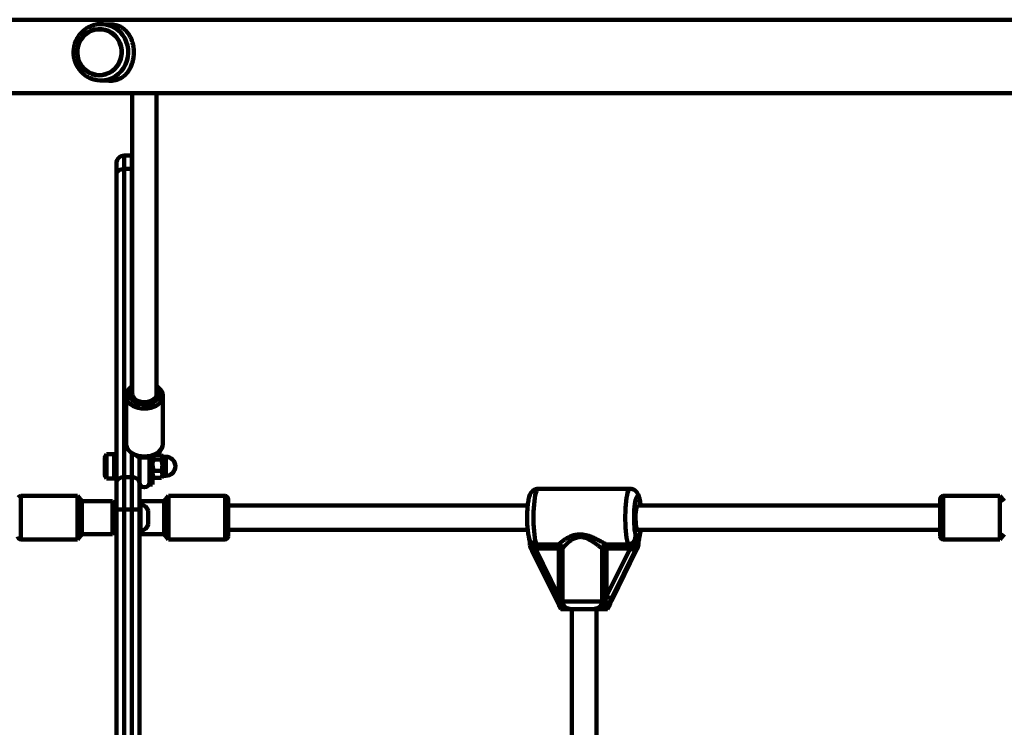
# Model space of a CAD drawing. Units: millimetres. Extents: x 300 to 20353, y 2810 to 11598.
# Drawn here: x 9419 to 10064, y 5550 to 6015 of the extents above; entities that cross this region are included whole.
import ezdxf

# ---------------------------------------------------------------- set-up
doc = ezdxf.new("R2010")
doc.units = ezdxf.units.MM

msp = doc.modelspace()

# ---------------------------------------------------------------- linework, layer by layer
at = {"linetype": 'Continuous', "lineweight": 100, "ltscale": 100}
for p, q in [((11175.31, 6014.61), (9028.85, 6014.61)), ((9471.46, 6011.74), (9472.68, 6011.73)), ((9478.64, 6011.5), (9472.68, 6011.73)), ((9471.53, 6008.48), (9471.53, 6008.48)), ((9470.32, 5978.1), (9470.33, 5978.1)), ((9471.22, 5974.76), (9477.17, 5974.53)), ((9028.85, 5966.31), (11175.31, 5966.31)), ((9492.43, 5966.31), (9492.43, 5769.16)), ((9508.43, 5769.16), (9508.43, 5966.31)), ((9482.08, 5913.14), (9482.08, 5920.46)), ((9487.08, 5925.46), (9487.08, 5916.68)), ((9487.08, 5925.46), (9492.08, 5925.46)), ((9492.08, 5916.68), (9492.08, 5925.46)), ((9492.43, 5925.45), (9492.08, 5925.46)), ((9487.08, 5916.68), (9487.08, 5714.58)), ((9492.08, 5916.68), (9487.08, 5916.68)), ((9492.08, 5774.04), (9492.08, 5916.68)), ((9492.43, 5916.67), (9492.08, 5916.68)), ((9482.08, 5711.04), (9482.08, 5913.14)), ((9488.43, 5767.7), (9488.43, 5736.28)), ((9512.43, 5736.27), (9512.43, 5767.7)), ((9480.48, 5729.55), (9475.48, 5729.55)), ((9475.48, 5729.55), (9475.48, 5715.63)), ((9482.08, 5729.65), (9480.48, 5729.65)), ((9480.48, 5729.65), (9480.48, 5713.65)), ((9492.08, 5714.58), (9492.08, 5730.2)), ((9497.08, 5727.82), (9497.08, 5711.04)), ((9498.11, 5727.4), (9497.46, 5727.68)), ((9503.54, 5727.75), (9502.75, 5727.4)), ((9503.78, 5711.27), (9503.78, 5727.8)), ((9504.08, 5727.96), (9504.08, 5709.65)), ((9505.68, 5728.42), (9505.68, 5709.65)), ((9505.81, 5728.37), (9505.68, 5728.15)), ((9511.6, 5729.09), (9507.45, 5729.09)), ((9512.18, 5728.15), (9511.87, 5728.69)), ((9512.18, 5728.15), (9512.18, 5727.65)), ((9512.18, 5727.65), (9512.18, 5722.5)), ((9514.43, 5727.9), (9512.3, 5727.9)), ((9512.3, 5727.9), (9512.3, 5727.42)), ((9512.3, 5727.42), (9512.3, 5715.4)), ((9514.43, 5715.4), (9514.43, 5727.9)), ((9474.48, 5726.65), (9474.48, 5717.84)), ((9504.08, 5725.65), (9503.78, 5725.65)), ((9506.26, 5718.77), (9505.68, 5722.5)), ((9511.6, 5726.22), (9506.26, 5726.22)), ((9511.6, 5726.22), (9512.18, 5722.5)), ((9512.18, 5722.5), (9512.18, 5716.49)), ((9474.48, 5717.84), (9474.48, 5716.65)), ((9475.48, 5715.63), (9475.48, 5713.75)), ((9487.08, 5714.58), (9487.08, 5693.37)), ((9487.08, 5714.58), (9492.08, 5714.58)), ((9492.08, 5693.37), (9492.08, 5714.58)), ((9503.78, 5717.65), (9504.08, 5717.65)), ((9506.26, 5714.21), (9505.68, 5716.49)), ((9505.68, 5715.15), (9505.99, 5714.61)), ((9506.05, 5714.63), (9506.26, 5714.21)), ((9511.6, 5718.77), (9506.26, 5718.77)), ((9511.6, 5714.21), (9506.26, 5714.21)), ((9511.6, 5718.77), (9512.18, 5716.49)), ((9511.6, 5714.21), (9511.81, 5714.63)), ((9511.87, 5714.61), (9512.18, 5715.15)), ((9512.18, 5715.15), (9512.18, 5716.49)), ((9512.3, 5715.4), (9514.43, 5715.4)), ((9475.48, 5713.75), (9480.48, 5713.75)), ((9480.48, 5713.65), (9482.08, 5713.65)), ((9482.08, 5693.37), (9482.08, 5711.04)), ((9497.08, 5711.04), (9497.08, 5693.37)), ((9504.08, 5709.65), (9505.68, 5709.65)), ((9456.43, 5702.21), (9419.43, 5702.21)), ((9419.43, 5702.21), (9419.43, 5673.71)), ((9459.43, 5698.71), (9456.43, 5702.21)), ((9456.43, 5702.21), (9456.43, 5682.52)), ((9516.24, 5702.21), (9513.24, 5698.71)), ((9553.24, 5702.21), (9516.24, 5702.21)), ((9516.24, 5673.71), (9516.24, 5702.21)), ((9553.24, 5679.23), (9553.24, 5702.21)), ((9818.82, 5706.96), (9758.66, 5706.96)), ((10061.24, 5702.21), (10024.24, 5702.21)), ((10024.24, 5702.21), (10024.24, 5673.71)), ((10064.24, 5698.71), (10061.24, 5702.21)), ((10061.24, 5702.21), (10061.24, 5675.53)), ((9479.43, 5698.71), (9459.43, 5698.71)), ((9459.43, 5698.71), (9459.43, 5683.86)), ((9481.43, 5696.71), (9479.43, 5698.71)), ((9479.43, 5677.21), (9479.43, 5698.71)), ((9481.43, 5696.71), (9481.43, 5679.21)), ((9482.08, 5696.69), (9481.43, 5696.55)), ((9513.24, 5698.71), (9497.08, 5698.71)), ((9497.93, 5696.71), (9497.08, 5696.71)), ((9497.93, 5679.21), (9497.93, 5696.71)), ((9513.24, 5677.21), (9513.24, 5698.71)), ((9555.24, 5700.21), (9555.24, 5680.45)), ((9751.74, 5695.96), (9555.24, 5695.96)), ((10022.24, 5695.96), (9823.75, 5695.96)), ((10022.24, 5675.71), (10022.24, 5700.21)), ((9482.08, 5692.96), (9481.43, 5692.96)), ((9482.08, 5693.37), (9487.08, 5693.37)), ((9482.08, 5407.56), (9482.08, 5693.37)), ((9492.08, 5693.37), (9487.08, 5693.37)), ((9487.08, 5693.37), (9487.08, 5407.56)), ((9492.08, 5693.37), (9497.08, 5693.37)), ((9492.08, 5407.56), (9492.08, 5693.37)), ((9497.08, 5693.37), (9497.08, 5407.56)), ((9502.93, 5683.46), (9502.93, 5692.46)), ((9456.43, 5682.52), (9456.43, 5673.71)), ((9459.43, 5683.86), (9459.43, 5677.21)), ((9481.43, 5682.96), (9482.08, 5682.96)), ((9456.43, 5673.71), (9459.43, 5677.21)), ((9459.43, 5677.21), (9479.43, 5677.21)), ((9479.43, 5677.21), (9481.43, 5679.21)), ((9481.43, 5679.37), (9482.08, 5679.23)), ((9497.08, 5679.21), (9497.93, 5679.21)), ((9497.08, 5677.21), (9513.24, 5677.21)), ((9513.24, 5677.21), (9516.24, 5673.71)), ((9553.24, 5673.71), (9553.24, 5679.23)), ((9555.24, 5680.45), (9555.24, 5675.71)), ((9555.24, 5679.96), (9751.74, 5679.96)), ((9823.75, 5679.96), (10022.24, 5679.96)), ((10061.24, 5673.71), (10064.24, 5677.21)), ((10061.24, 5675.53), (10061.24, 5673.71)), ((9419.43, 5673.71), (9456.43, 5673.71)), ((9516.24, 5673.71), (9553.24, 5673.71)), ((9755.48, 5668.9), (9756.73, 5667.74)), ((9757.45, 5670.44), (9771.88, 5670.44)), ((9803.18, 5670.44), (9817.61, 5670.44)), ((9818.94, 5667.74), (9820.15, 5668.9)), ((9823.27, 5668.93), (9822.08, 5666.4)), ((9822.9, 5666.4), (9824.21, 5668.93)), ((9823.33, 5668.96), (9823.27, 5668.93)), ((9824.18, 5668.96), (9823.33, 5668.96)), ((9824.17, 5668.86), (9824.21, 5668.93)), ((9824.21, 5668.93), (9824.18, 5668.96)), ((10024.24, 5673.71), (10061.24, 5673.71)), ((9754.53, 5666.42), (9769.99, 5635.08)), ((9757.75, 5667.67), (9756.73, 5667.74)), ((9756.73, 5667.74), (9772.18, 5636.4)), ((9772.18, 5667.67), (9757.75, 5667.67)), ((9772.18, 5667.67), (9774.53, 5667.67)), ((9772.18, 5636.4), (9772.18, 5667.67)), ((9774.53, 5667.67), (9774.53, 5632.96)), ((9800.61, 5632.96), (9800.61, 5667.67)), ((9803.48, 5667.67), (9800.61, 5667.67)), ((9803.48, 5636.4), (9818.94, 5667.74)), ((9817.92, 5667.67), (9803.48, 5667.67)), ((9803.48, 5667.67), (9803.48, 5636.4)), ((9822.08, 5666.4), (9806.62, 5635.06)), ((9807.45, 5635.06), (9822.9, 5666.4)), ((9807.49, 5635.08), (9822.95, 5666.42)), ((9818.94, 5667.74), (9817.92, 5667.67)), ((9822.9, 5666.4), (9822.95, 5666.42)), ((9769.99, 5635.11), (9771.6, 5631.74)), ((9773.01, 5632.96), (9774.53, 5632.96)), ((9774.53, 5632.96), (9800.61, 5632.96)), ((9802.61, 5632.96), (9800.61, 5632.96)), ((9801.79, 5630.49), (9802.61, 5632.96)), ((9805.79, 5631.62), (9805.86, 5631.69)), ((9805.87, 5631.74), (9807.49, 5635.11)), ((9807.45, 5635.06), (9807.49, 5635.08)), ((9773.53, 5627.96), (9773.46, 5627.98)), ((9780.74, 5627.96), (9780.74, 5472.96)), ((9792.53, 5627.96), (9782.14, 5627.96)), ((9796.74, 5472.96), (9796.74, 5627.96)), ((9803.07, 5627.98), (9803.12, 5627.96)), ((9803.95, 5627.96), (9803.12, 5627.96)), ((9803.95, 5627.96), (9804.01, 5627.98)), ((9804.01, 5627.98), (9804.07, 5628.1))]:
    msp.add_line(p, q, dxfattribs=at)
at = {"linetype": 'Continuous', "lineweight": 100, "ltscale": 100, "flags": 128}
for points in [[(9472.68, 6011.73), (9473.25, 6011.7), (9475.72, 6011.34), (9478.11, 6010.63), (9480.38, 6009.58), (9482.5, 6008.21), (9484.4, 6006.55), (9486.06, 6004.64), (9487.45, 6002.5), (9488.54, 6000.18), (9489.3, 5997.72), (9489.73, 5995.18), (9489.81, 5992.6), (9489.54, 5990.04), (9488.93, 5987.53), (9487.99, 5985.14), (9486.74, 5982.9), (9485.2, 5980.87), (9483.4, 5979.08), (9481.38, 5977.56), (9479.18, 5976.35), (9476.83, 5975.47), (9474.39, 5974.93), (9471.9, 5974.75)], [(9483.45, 6001.26), (9482.13, 6003.14), (9480.55, 6004.79), (9478.74, 6006.18), (9476.75, 6007.25), (9474.63, 6008.01), (9472.42, 6008.41), (9470.17, 6008.47), (9467.94, 6008.16), (9465.78, 6007.51), (9463.74, 6006.52), (9461.87, 6005.23), (9460.21, 6003.65), (9458.81, 6001.83), (9457.68, 5999.82), (9456.87, 5997.64), (9456.39, 5995.37), (9456.24, 5993.05), (9456.45, 5990.73), (9456.99, 5988.47), (9457.85, 5986.33), (9459.03, 5984.35), (9460.48, 5982.58), (9462.18, 5981.06), (9464.08, 5979.82), (9466.14, 5978.9), (9468.32, 5978.32), (9470.56, 5978.09), (9472.8, 5978.22), (9475, 5978.7), (9477.11, 5979.52), (9479.07, 5980.66), (9480.84, 5982.1), (9482.37, 5983.81), (9483.64, 5985.73), (9484.61, 5987.83), (9485.26, 5990.06), (9485.58, 5992.37), (9485.55, 5994.69), (9485.18, 5996.99), (9484.47, 5999.19), (9483.45, 6001.26)], [(9470.89, 5978.29), (9473.1, 5978.47), (9475.26, 5978.99), (9477.32, 5979.85), (9479.23, 5981.02), (9480.94, 5982.48), (9482.42, 5984.2), (9483.63, 5986.12), (9484.55, 5988.22), (9485.14, 5990.43), (9485.4, 5992.71), (9485.32, 5995.01), (9484.91, 5997.26), (9484.16, 5999.42), (9483.11, 6001.44), (9481.77, 6003.27), (9480.17, 6004.86), (9478.36, 6006.18), (9476.38, 6007.2), (9474.27, 6007.89), (9472.07, 6008.24), (9469.86, 6008.24), (9467.66, 6007.89), (9465.55, 6007.2), (9463.56, 6006.18), (9461.74, 6004.86), (9460.14, 6003.27), (9458.79, 6001.44), (9457.72, 5999.42), (9456.96, 5997.26), (9456.54, 5995.01), (9456.45, 5992.71), (9456.69, 5990.43), (9457.28, 5988.22), (9458.18, 5986.12), (9459.38, 5984.2), (9460.85, 5982.48), (9462.56, 5981.02), (9464.46, 5979.85), (9466.52, 5978.99), (9468.67, 5978.47), (9470.89, 5978.29)], [(9471.9, 5974.75), (9469.42, 5974.93), (9468.17, 5975.16)], [(9487.08, 5916.68), (9486.11, 5916.61), (9485.17, 5916.41), (9484.3, 5916.08), (9483.55, 5915.64), (9482.92, 5915.1), (9482.46, 5914.49), (9482.18, 5913.83), (9482.08, 5913.14)], [(9492.43, 5773.26), (9491.54, 5772.29), (9490.84, 5771.09), (9490.48, 5769.81), (9490.48, 5768.52), (9490.84, 5767.24), (9491.54, 5766.04), (9492.57, 5764.95), (9493.88, 5764.01), (9495.43, 5763.26), (9497.16, 5762.72), (9499.01, 5762.41), (9500.91, 5762.35), (9502.79, 5762.53), (9504.58, 5762.96), (9506.23, 5763.61), (9507.67, 5764.46), (9508.84, 5765.48), (9509.71, 5766.63), (9510.25, 5767.87), (9510.43, 5769.16), (9510.43, 5769.16)], [(9512.43, 5767.7), (9512.25, 5766.28), (9511.71, 5764.9), (9510.82, 5763.61), (9509.62, 5762.44), (9508.14, 5761.43), (9506.43, 5760.61), (9504.53, 5760.01), (9502.51, 5759.64), (9500.43, 5759.51), (9498.35, 5759.64), (9496.33, 5760.01), (9494.43, 5760.61), (9492.72, 5761.43), (9491.24, 5762.44), (9490.04, 5763.61), (9489.15, 5764.9), (9488.61, 5766.28), (9488.43, 5767.59)], [(9492.43, 5769.16), (9492.48, 5768.57), (9492.85, 5767.42), (9493.58, 5766.35), (9494.62, 5765.41), (9495.94, 5764.65), (9497.47, 5764.09), (9499.14, 5763.78), (9500.86, 5763.71), (9502.57, 5763.9), (9504.18, 5764.34), (9505.61, 5765), (9506.8, 5765.86), (9507.69, 5766.87), (9508.24, 5767.99), (9508.43, 5769.16), (9508.43, 5769.16)], [(9488.43, 5736.27), (9488.61, 5734.85), (9489.15, 5733.47), (9490.04, 5732.18), (9491.24, 5731.01), (9492.72, 5730), (9494.43, 5729.18), (9496.33, 5728.58), (9498.35, 5728.21), (9500.43, 5728.08), (9502.51, 5728.21), (9504.53, 5728.58), (9506.43, 5729.18), (9508.14, 5730), (9509.62, 5731.01), (9510.82, 5732.18), (9511.71, 5733.47), (9512.25, 5734.85), (9512.43, 5736.27), (9512.43, 5736.27)], [(9487.08, 5714.58), (9486.11, 5714.51), (9485.17, 5714.31), (9484.3, 5713.98), (9483.55, 5713.54), (9482.92, 5713.01), (9482.46, 5712.4), (9482.18, 5711.73), (9482.08, 5711.04)], [(9497.08, 5711.04), (9496.98, 5711.73), (9496.7, 5712.4), (9496.24, 5713.01), (9495.62, 5713.54), (9494.86, 5713.98), (9493.99, 5714.31), (9493.06, 5714.51), (9492.08, 5714.58)], [(9758.66, 5706.96), (9758.23, 5706.78), (9757.81, 5706.25), (9757.4, 5705.37), (9757.02, 5704.17), (9756.67, 5702.66), (9756.36, 5700.88), (9756.09, 5698.85), (9755.87, 5696.61), (9755.7, 5694.22), (9755.59, 5691.71), (9755.53, 5689.12), (9755.53, 5686.52), (9755.6, 5683.94), (9755.72, 5681.44), (9755.89, 5679.06), (9756.12, 5676.84), (9756.39, 5674.84), (9756.71, 5673.08), (9757.06, 5671.61), (9757.45, 5670.44)], [(9817.61, 5670.44), (9817.23, 5671.61), (9816.88, 5673.08), (9816.56, 5674.84), (9816.28, 5676.84), (9816.06, 5679.06), (9815.88, 5681.44), (9815.76, 5683.94), (9815.7, 5686.52), (9815.7, 5689.12), (9815.75, 5691.71), (9815.87, 5694.22), (9816.04, 5696.61), (9816.26, 5698.85), (9816.53, 5700.88), (9816.84, 5702.66), (9817.19, 5704.17), (9817.57, 5705.37), (9817.97, 5706.25), (9818.39, 5706.78), (9818.82, 5706.96)], [(9825.65, 5695.96), (9825.54, 5696.85), (9825.28, 5698.46), (9824.98, 5699.81), (9824.66, 5700.85), (9824.3, 5701.56), (9823.94, 5701.92), (9823.57, 5701.92), (9823.2, 5701.56), (9822.85, 5700.85), (9822.52, 5699.81), (9822.23, 5698.46), (9821.97, 5696.85), (9821.76, 5695), (9821.6, 5692.98), (9821.5, 5690.82), (9821.45, 5688.59), (9821.46, 5686.35), (9821.54, 5684.15), (9821.66, 5682.04), (9821.85, 5680.09), (9822.08, 5678.34), (9822.35, 5676.84), (9822.35, 5676.84)], [(9823.75, 5679.96), (9823.61, 5680.01), (9823.33, 5680.38), (9823.07, 5681.11), (9822.85, 5682.15), (9822.66, 5683.47), (9822.53, 5685), (9822.45, 5686.67), (9822.44, 5688.39), (9822.48, 5690.1), (9822.59, 5691.71), (9822.75, 5693.14), (9822.96, 5694.33), (9823.2, 5695.22), (9823.47, 5695.77), (9823.75, 5695.96)], [(9825.15, 5676.84), (9825.43, 5678.34), (9825.65, 5679.96)], [(9769.99, 5635.08), (9769.99, 5635.09), (9769.99, 5635.11)], [(9771.62, 5631.69), (9771.61, 5631.7), (9771.6, 5631.74)], [(9805.86, 5631.69), (9805.86, 5631.7), (9805.87, 5631.74)]]:
    msp.add_lwpolyline(points, dxfattribs=at)
at = {"linetype": 'Continuous', "lineweight": 100, "ltscale": 10000}
for centre, radius, start, end in [((9487.08, 5920.46), 5, 90, 180), ((9504.75, 5768.92), 5.69, 2.4283, 49.64179), ((9479.19, 5726.65), 4.71, 141.94879, 180), ((9512.3, 5728.02), 0.12, 180, 270), ((9514.43, 5721.65), 6.25, 270, 90), ((9479.19, 5716.65), 4.71, 180, 218.05121), ((9512.3, 5715.28), 0.12, 90, 180), ((9500.43, 5711.27), 3.35, 180, 0), ((9419.43, 5700.21), 2, 90, 150.14243), ((9553.24, 5700.21), 2, 0, 90), ((10024.24, 5700.21), 2, 90, 180), ((9497.17, 5690.76), 6, 16.48427, 82.78665), ((9497.17, 5685.16), 6, 277.21335, 343.51573), ((9419.43, 5675.71), 2, 180, 270), ((9553.24, 5675.71), 2, 270, 0), ((10024.24, 5675.71), 2, 180, 270), ((9748.35, 5668.04), 9.41, 357.74916, 14.75976), ((9771.29, 5667.22), 3.27, 7.94177, 79.5988), ((9762.78, 5668.04), 9.41, 357.74916, 14.75976), ((9804.17, 5666.94), 3.63, 105.85584, 168.46455), ((9794.08, 5668.04), 9.41, 357.74916, 14.75976), ((9808.51, 5668.04), 9.41, 357.74916, 14.75976), ((9759.45, 5660.76), 7.49, 111.27771, 130.99752), ((9826.86, 5681.95), 16.27, 240.84301, 252.89629), ((9777.06, 5625.67), 11.79, 114.41802, 126.8115), ((9811.41, 5650.61), 16.27, 240.84301, 252.89629), ((9774.17, 5630.21), 2.99, 112.82138, 149.19378), ((9795.85, 5618.92), 15.58, 54.57651, 64.28671)]:
    msp.add_arc(centre, radius, start, end, dxfattribs=at)
for centre, major_axis, ratio, start_param, end_param in [((9771.69, 5636.4), (-2.96, 12), 0.038819, 4.411928, 4.702802), ((9802.99, 5636.4), (2.96, 12), 0.038819, 4.431103, 4.721976), ((9805.64, 5635.06), (5.95, 11.99), 0.066182, 4.454322, 4.745195), ((9808.44, 5635.06), (5.95, 11.99), 0.066182, 1.603602, 1.894476)]:
    msp.add_ellipse(centre, major_axis=major_axis, ratio=ratio, start_param=start_param, end_param=end_param, dxfattribs=at)
at = {"linetype": 'Continuous', "lineweight": 100, "ltscale": 100}
for points, knots in [([(9471.44, 6011.7), (9471.15, 6011.7), (9470.08, 6011.7), (9468.23, 6011.38), (9465.96, 6010.74), (9463.79, 6009.78), (9461.77, 6008.54), (9459.91, 6007.05), (9458.26, 6005.31), (9456.84, 6003.37), (9455.68, 6001.26), (9454.8, 5999.01), (9454.21, 5996.66), (9453.92, 5994.24), (9453.95, 5991.81), (9454.28, 5989.41), (9454.91, 5987.07), (9455.84, 5984.83), (9457.05, 5982.74), (9458.51, 5980.83), (9460.21, 5979.13), (9462.1, 5977.68), (9464.16, 5976.5), (9466.18, 5975.64), (9467.54, 5975.33), (9468.13, 5975.19)], [0, 0, 0, 0, 0.016617, 0.061561, 0.106503, 0.15146, 0.196447, 0.241476, 0.286554, 0.331685, 0.376871, 0.422107, 0.467388, 0.512705, 0.55805, 0.60341, 0.648772, 0.694122, 0.739449, 0.784741, 0.829988, 0.875182, 0.920321, 0.965402, 1, 1, 1, 1]), ([(9477.18, 5974.54), (9477.23, 5974.53), (9477.96, 5974.46), (9479.34, 5974.55), (9481.39, 5974.85), (9483.43, 5975.49), (9485.62, 5976.59), (9487.77, 5978.25), (9489.67, 5980.44), (9491.17, 5982.93), (9492.22, 5985.44), (9492.95, 5988.03), (9493.36, 5990.58), (9493.5, 5993.24), (9493.35, 5995.81), (9492.95, 5998.26), (9492.32, 6000.55), (9491.44, 6002.74), (9490.27, 6004.86), (9488.79, 6006.84), (9487, 6008.55), (9484.95, 6009.91), (9482.89, 6010.79), (9480.81, 6011.3), (9479.45, 6011.48), (9478.7, 6011.49), (9478.64, 6011.49)], [0, 0, 0, 0, 0.002893, 0.0362, 0.070565, 0.113665, 0.157964, 0.218536, 0.280842, 0.332254, 0.385027, 0.427339, 0.470815, 0.513166, 0.556935, 0.596587, 0.637236, 0.68019, 0.724027, 0.775456, 0.827949, 0.877091, 0.92739, 0.961782, 0.997082, 1, 1, 1, 1]), ([(9492.43, 5774.27), (9492.2, 5774.13), (9491.45, 5773.67), (9490.44, 5772.69), (9489.43, 5771.38), (9488.77, 5769.96), (9488.44, 5768.67), (9488.46, 5767.87), (9488.47, 5767.57)], [0, 0, 0, 0, 0.093385, 0.29633, 0.497406, 0.694452, 0.886218, 1, 1, 1, 1]), ([(9512.43, 5767.7), (9512.42, 5768.01), (9512.39, 5768.79), (9512.06, 5770.03), (9511.42, 5771.38), (9510.49, 5772.61), (9509.49, 5773.6), (9508.72, 5774.09), (9508.43, 5774.27)], [0, 0, 0, 0, 0.118005, 0.3058, 0.494071, 0.68532, 0.880818, 1, 1, 1, 1]), ([(9495.15, 5728.36), (9495.48, 5728.24), (9496.4, 5727.9), (9498.04, 5727.59), (9499.98, 5727.41), (9501.95, 5727.48), (9503.87, 5727.77), (9505.72, 5728.29), (9507.43, 5729.03), (9508.96, 5729.97), (9510.27, 5731.11), (9511.31, 5732.4), (9512.02, 5733.81), (9512.38, 5735.12), (9512.42, 5735.95), (9512.43, 5736.27)], [0, 0, 0, 0, 0.047052, 0.129038, 0.211031, 0.293082, 0.375291, 0.457755, 0.540573, 0.62375, 0.706965, 0.789532, 0.870562, 0.949455, 1, 1, 1, 1]), ([(9505.68, 5727.65), (9505.69, 5727.53), (9505.72, 5727.04), (9506.03, 5726.57), (9506.26, 5726.22)], [0, 0, 0, 0, 0.2540794, 1, 1, 1, 1]), ([(9512.18, 5727.65), (9512.11, 5728.02), (9512.02, 5728.51), (9511.68, 5728.98), (9511.6, 5729.09)], [0, 0, 0, 0, 0.7608009, 1, 1, 1, 1]), ([(9511.6, 5726.22), (9511.83, 5726.57), (9512.14, 5727.04), (9512.17, 5727.53), (9512.18, 5727.65)], [0, 0, 0, 0, 0.745921, 1, 1, 1, 1]), ([(9505.68, 5722.5), (9505.68, 5722.58), (9505.69, 5723.84), (9505.99, 5725.07), (9506.26, 5726.22)], [0, 0, 0, 0, 0.0702148, 1, 1, 1, 1]), ([(9512.18, 5722.5), (9512.18, 5722.41), (9512.17, 5721.15), (9511.88, 5719.92), (9511.6, 5718.77)], [0, 0, 0, 0, 0.070215, 1, 1, 1, 1]), ([(9505.68, 5716.49), (9505.68, 5716.55), (9505.69, 5717.32), (9505.99, 5718.07), (9506.26, 5718.77)], [0, 0, 0, 0, 0.0702148, 1, 1, 1, 1]), ([(9512.18, 5716.49), (9512.18, 5716.44), (9512.17, 5715.67), (9511.88, 5714.91), (9511.6, 5714.21)], [0, 0, 0, 0, 0.070215, 1, 1, 1, 1]), ([(9758.66, 5706.93), (9758.35, 5706.93), (9757.62, 5706.92), (9756.56, 5706.58), (9755.56, 5706.04), (9754.75, 5705.35), (9754.1, 5704.59), (9753.57, 5703.75), (9753.11, 5702.76), (9752.69, 5701.52), (9752.32, 5700.01), (9752, 5698.22), (9751.76, 5696.29), (9751.56, 5694.2), (9751.43, 5692.04), (9751.36, 5689.83), (9751.34, 5687.59), (9751.38, 5685.37), (9751.47, 5683.19), (9751.62, 5681.1), (9751.82, 5679.11), (9752.08, 5677.26), (9752.34, 5675.79), (9752.57, 5674.99), (9752.65, 5674.7)], [0, 0, 0, 0, 0.023639, 0.055115, 0.084809, 0.113842, 0.143391, 0.175213, 0.212456, 0.261246, 0.321392, 0.37587, 0.432953, 0.487495, 0.54081, 0.59351, 0.645925, 0.698278, 0.750723, 0.80345, 0.856743, 0.911065, 0.967327, 1, 1, 1, 1]), ([(9825.74, 5695.96), (9825.67, 5696.59), (9825.52, 5697.89), (9825.23, 5699.65), (9824.84, 5701.35), (9824.39, 5702.73), (9823.84, 5703.88), (9823.25, 5704.77), (9822.5, 5705.58), (9821.56, 5706.27), (9820.46, 5706.74), (9819.51, 5706.98), (9818.96, 5706.94), (9818.82, 5706.93)], [0, 0, 0, 0, 0.119459, 0.244939, 0.37701, 0.524901, 0.613076, 0.689162, 0.76163, 0.83291, 0.904172, 0.975741, 1, 1, 1, 1]), ([(9752.48, 5675.37), (9752.49, 5675.35), (9752.6, 5674.69), (9752.79, 5673.68), (9753.01, 5672.27), (9753.15, 5671), (9753.23, 5669.9), (9753.25, 5669.18), (9753.25, 5668.89)], [0, 0, 0, 0, 0.010293, 0.330924, 0.565927, 0.736356, 0.895052, 1, 1, 1, 1]), ([(9771.88, 5670.44), (9772.27, 5670.78), (9773.13, 5671.55), (9775.02, 5672.96), (9777.22, 5674.36), (9779.55, 5675.56), (9782.13, 5676.55), (9785.28, 5677.16), (9789.06, 5676.91), (9792.62, 5675.81), (9795.83, 5674.39), (9798.56, 5672.97), (9801.07, 5671.59), (9802.48, 5670.82), (9803.18, 5670.44)], [0, 0, 0, 0, 0.072899, 0.161218, 0.249622, 0.318922, 0.388131, 0.477673, 0.567895, 0.672125, 0.755468, 0.838851, 0.919496, 1, 1, 1, 1]), ([(9800.61, 5667.67), (9800.02, 5668.11), (9798.83, 5668.99), (9796.72, 5670.57), (9794.41, 5672.2), (9792.24, 5673.54), (9790.24, 5674.5), (9788.15, 5675.21), (9785.49, 5675.46), (9782.85, 5674.72), (9780.74, 5673.58), (9778.83, 5672.2), (9777.04, 5670.58), (9775.51, 5668.95), (9774.84, 5668.07), (9774.53, 5667.67)], [0, 0, 0, 0, 0.083066, 0.168748, 0.252176, 0.33755, 0.387013, 0.437588, 0.520578, 0.6041, 0.671399, 0.740591, 0.830731, 0.923261, 1, 1, 1, 1]), ([(9817.61, 5670.44), (9818.13, 5670.49), (9819.18, 5670.61), (9820.56, 5671.49), (9821.62, 5672.82), (9822.32, 5674.67), (9822.34, 5676.07), (9822.35, 5676.84)], [0, 0, 0, 0, 0.172553, 0.347755, 0.532917, 0.741403, 1, 1, 1, 1]), ([(9820.15, 5668.9), (9820.22, 5669.11), (9820.48, 5669.86), (9821.06, 5671.02), (9821.85, 5672.61), (9822.36, 5674.59), (9822.39, 5676.07), (9822.35, 5676.83), (9822.35, 5676.84)], [0, 0, 0, 0, 0.076901, 0.278164, 0.479482, 0.732927, 0.997768, 1, 1, 1, 1]), ([(9822.35, 5676.84), (9822.35, 5676.83), (9822.36, 5676.79), (9822.4, 5676.53), (9822.56, 5675.57), (9822.81, 5674.27), (9823.08, 5672.52), (9823.26, 5670.82), (9823.31, 5669.55), (9823.33, 5668.96)], [0, 0, 0, 0, 0.001627, 0.019175, 0.106772, 0.404916, 0.612977, 0.819731, 1, 1, 1, 1]), ([(9824.18, 5668.96), (9824.2, 5669.56), (9824.27, 5671.13), (9824.47, 5672.78), (9824.74, 5674.47), (9824.95, 5675.57), (9825.11, 5676.53), (9825.15, 5676.79), (9825.15, 5676.83), (9825.15, 5676.84)], [0, 0, 0, 0, 0.184284, 0.478969, 0.594883, 0.893175, 0.980815, 0.998373, 1, 1, 1, 1]), ([(9824.22, 5668.89), (9824.23, 5669.15), (9824.25, 5669.84), (9824.32, 5670.92), (9824.45, 5672.1), (9824.62, 5673.28), (9824.81, 5674.34), (9824.95, 5675.12), (9825, 5675.44)], [0, 0, 0, 0, 0.091207, 0.251433, 0.420015, 0.608477, 0.841143, 1, 1, 1, 1]), ([(9825.15, 5676.84), (9825.15, 5676.82), (9825.12, 5676.1), (9824.97, 5675.39), (9824.83, 5674.7)], [0, 0, 0, 0, 0.030316, 1, 1, 1, 1]), ([(9825.15, 5676.84), (9825.15, 5676.83), (9825.15, 5676.76), (9825.12, 5676.38), (9825.12, 5675.91), (9825, 5675.53), (9824.97, 5675.45)], [0, 0, 0, 0, 0.013612, 0.14534, 0.822807, 1, 1, 1, 1]), ([(9825.02, 5675.4), (9825.14, 5675.94), (9825.36, 5677), (9825.59, 5678.54), (9825.7, 5679.58), (9825.74, 5679.96)], [0, 0, 0, 0, 0.395279, 0.77511, 1, 1, 1, 1]), ([(9752.61, 5674.83), (9752.63, 5674.75), (9752.73, 5673.94), (9753.32, 5672.62), (9754.29, 5671), (9755.07, 5669.86), (9755.39, 5669.11), (9755.48, 5668.9)], [0, 0, 0, 0, 0.0408062, 0.3724959, 0.6358501, 0.8993583, 1, 1, 1, 1]), ([(9752.65, 5674.7), (9752.66, 5674.65), (9752.75, 5673.98), (9753.35, 5672.83), (9754.45, 5671.49), (9755.87, 5670.61), (9756.93, 5670.49), (9757.45, 5670.44)], [0, 0, 0, 0, 0.022945, 0.297698, 0.541713, 0.772602, 1, 1, 1, 1]), ([(9753.27, 5668.84), (9753.33, 5668.74), (9753.63, 5668.17), (9754.06, 5667.36), (9754.41, 5666.65), (9754.53, 5666.42)], [0, 0, 0, 0, 0.125839, 0.716369, 1, 1, 1, 1]), ([(9755.48, 5668.9), (9755.47, 5668.9), (9755.42, 5668.89), (9755.06, 5668.82), (9754.42, 5668.74), (9753.74, 5668.71), (9753.34, 5668.75), (9753.32, 5668.83), (9753.31, 5668.86)], [0, 0, 0, 0, 0.0045402, 0.0417069, 0.3200943, 0.5891809, 0.8554582, 1, 1, 1, 1]), ([(9823.27, 5668.93), (9823.15, 5668.88), (9822.92, 5668.76), (9822.21, 5668.71), (9821.32, 5668.74), (9820.6, 5668.82), (9820.21, 5668.89), (9820.16, 5668.9), (9820.15, 5668.9)], [0, 0, 0, 0, 0.237315, 0.474554, 0.714414, 0.962559, 0.995953, 1, 1, 1, 1]), ([(9822.95, 5666.42), (9823.02, 5666.56), (9823.32, 5667.17), (9823.75, 5667.99), (9824.1, 5668.64), (9824.2, 5668.84)], [0, 0, 0, 0, 0.174325, 0.748777, 1, 1, 1, 1]), ([(9771.62, 5631.69), (9771.62, 5631.68), (9771.91, 5631.05), (9772.48, 5629.85), (9773.08, 5628.66), (9773.37, 5628.09)], [0, 0, 0, 0, 0.008333, 0.523998, 1, 1, 1, 1]), ([(9773.01, 5632.96), (9773.02, 5632.92), (9773.19, 5632.08), (9773.5, 5631.27), (9773.8, 5630.49)], [0, 0, 0, 0, 0.0440116, 1, 1, 1, 1]), ([(9773.4, 5628.1), (9773.38, 5628.14), (9773.3, 5628.25), (9773.35, 5628.75), (9773.5, 5629.52), (9773.69, 5630.15), (9773.8, 5630.49), (9773.8, 5630.49)], [0, 0, 0, 0, 0.1377409, 0.4008949, 0.6922964, 0.9964577, 1, 1, 1, 1]), ([(9773.8, 5630.49), (9773.85, 5630.47), (9774.62, 5630.1), (9775.84, 5629.23), (9778.05, 5628.28), (9779.99, 5628.01), (9781.4, 5627.97), (9781.92, 5627.96), (9782.09, 5627.96), (9782.13, 5627.96), (9782.14, 5627.96)], [0, 0, 0, 0, 0.0161641, 0.2886866, 0.5147251, 0.8238796, 0.9443547, 0.9855652, 0.9967084, 1, 1, 1, 1]), ([(9774.53, 5632.96), (9774.58, 5632.45), (9774.69, 5631.43), (9775.54, 5630.06), (9776.82, 5628.97), (9778.48, 5628.29), (9780.29, 5627.99), (9781.52, 5627.97), (9782.14, 5627.96)], [0, 0, 0, 0, 0.142943, 0.2887356, 0.4452932, 0.6292777, 0.8127453, 1, 1, 1, 1]), ([(9792.53, 5627.96), (9792.62, 5627.96), (9793.31, 5627.96), (9794.62, 5628.01), (9796.48, 5628.3), (9798.21, 5628.97), (9799.56, 5630.06), (9800.44, 5631.43), (9800.56, 5632.45), (9800.61, 5632.96)], [0, 0, 0, 0, 0.02316, 0.195866, 0.370742, 0.554721, 0.711274, 0.857062, 1, 1, 1, 1]), ([(9792.53, 5627.96), (9792.55, 5627.96), (9792.58, 5627.96), (9792.72, 5627.96), (9793.1, 5627.96), (9794.65, 5627.99), (9796.83, 5628.21), (9799.32, 5629.17), (9800.74, 5630.02), (9801.6, 5630.41), (9801.79, 5630.49)], [0, 0, 0, 0, 0.003292, 0.0103, 0.043618, 0.120682, 0.485118, 0.708657, 0.936534, 1, 1, 1, 1]), ([(9801.79, 5630.49), (9801.79, 5630.49), (9801.94, 5630.15), (9802.23, 5629.52), (9802.6, 5628.74), (9802.92, 5628.18), (9803.02, 5628.05), (9803.07, 5627.98)], [0, 0, 0, 0, 0.003145, 0.273157, 0.531842, 0.765451, 1, 1, 1, 1]), ([(9804.88, 5631.62), (9804.87, 5631.59), (9804.41, 5630.71), (9803.79, 5629.49), (9803.23, 5628.31), (9803.07, 5627.98)], [0, 0, 0, 0, 0.026491, 0.727787, 1, 1, 1, 1]), ([(9804.01, 5627.98), (9804.18, 5628.31), (9804.8, 5629.52), (9805.37, 5630.74), (9805.79, 5631.62)], [0, 0, 0, 0, 0.27223, 1, 1, 1, 1]), ([(9804.1, 5628.08), (9804.28, 5628.43), (9804.77, 5629.38), (9805.35, 5630.59), (9805.75, 5631.44), (9805.86, 5631.69)], [0, 0, 0, 0, 0.286859, 0.793873, 1, 1, 1, 1]), ([(9782.14, 5627.96), (9782.13, 5627.96), (9781.99, 5627.96), (9781.57, 5627.96), (9780.5, 5627.96), (9779.24, 5627.96), (9777.64, 5627.96), (9775.88, 5627.96), (9774.2, 5627.96), (9773.53, 5627.96)], [0, 0, 0, 0, 0.002613, 0.045346, 0.140614, 0.370138, 0.541331, 0.815228, 1, 1, 1, 1]), ([(9803.12, 5627.96), (9802.96, 5627.96), (9802.03, 5627.96), (9800.34, 5627.96), (9798.28, 5627.96), (9796.28, 5627.96), (9794.71, 5627.96), (9793.49, 5627.96), (9792.99, 5627.96), (9792.64, 5627.96), (9792.54, 5627.96), (9792.53, 5627.96)], [0, 0, 0, 0, 0.040276, 0.241489, 0.435123, 0.630051, 0.85945, 0.902802, 0.974281, 0.997389, 1, 1, 1, 1])]:
    msp.add_open_spline(points, degree=3, knots=knots, dxfattribs=at)

doc.saveas('drawing.dxf')
